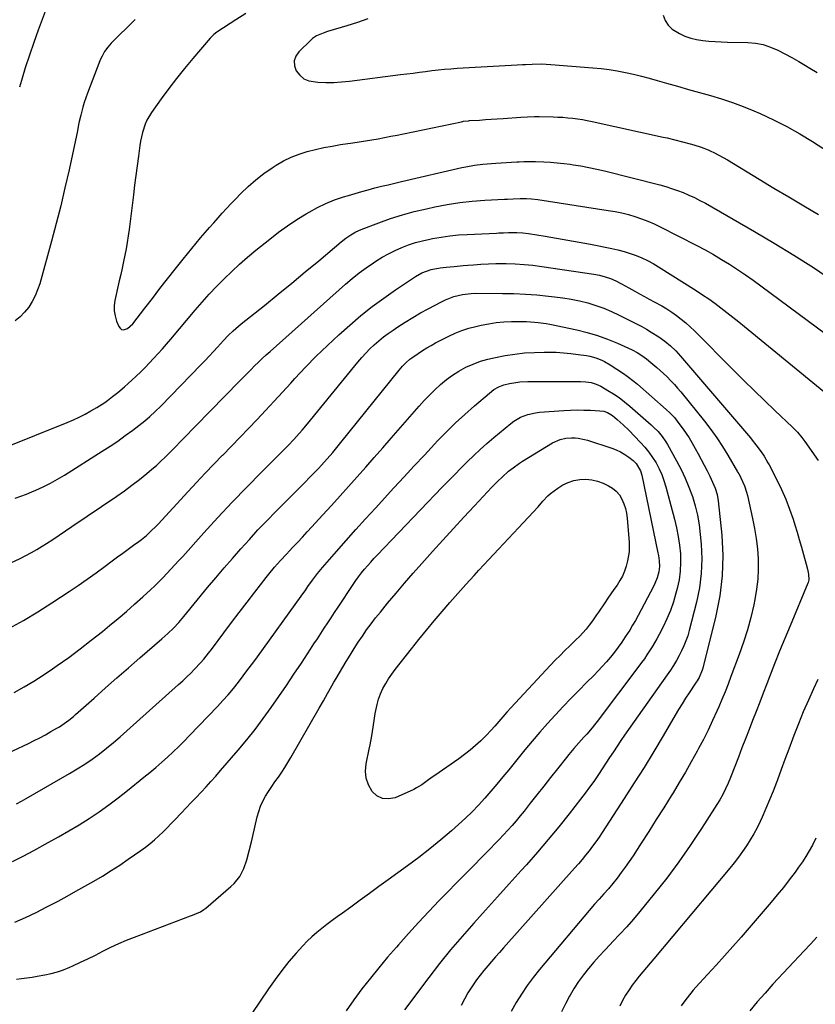
# Model space of a CAD drawing. Units: inches. Extents: x 1825431 to 1830819, y 442185 to 447517.
# Drawn here: x 1829775 to 1830200, y 445442 to 445968 of the extents above; entities that cross this region are included whole.
import ezdxf

# ---------------------------------------------------------------- set-up
doc = ezdxf.new("R2010")
doc.units = ezdxf.units.IN
doc.header["$MEASUREMENT"] = 0
doc.layers.add('7', color=7, linetype='Continuous')
doc.layers.add('8', color=7, linetype='Continuous')

msp = doc.modelspace()

# ---------------------------------------------------------------- linework, layer by layer
at = {"layer": '7', "color": 18}
for points in [[(1829789.33, 445973.59, 1986), (1829785.07, 445962.26, 1986), (1829782.65, 445955.58, 1986), (1829780.31, 445948.86, 1986), (1829778.12, 445942.1, 1986), (1829776.02, 445935.31, 1986), (1829774.98, 445931.8, 1986)], [(1829895.89, 445971.19, 1982), (1829890.53, 445967.73, 1982), (1829880.96, 445961.53, 1982), (1829880.4, 445961.15, 1982), (1829878.79, 445959.9, 1982), (1829877.79, 445958.97, 1982), (1829877.32, 445958.48, 1982), (1829876.87, 445957.97, 1982), (1829867.47, 445947.04, 1982), (1829863.09, 445941.79, 1982), (1829858.81, 445936.47, 1982), (1829854.68, 445931.03, 1982), (1829850.66, 445925.51, 1982), (1829845.5, 445918.22, 1982), (1829843.08, 445914.19, 1982), (1829842.13, 445912.04, 1982), (1829840.64, 445907.56, 1982), (1829839.6, 445902.96, 1982), (1829839.22, 445900.62, 1982), (1829838.47, 445895.03, 1982), (1829837.79, 445889.88, 1982), (1829837.12, 445884.73, 1982), (1829836.46, 445879.58, 1982), (1829835.82, 445874.42, 1982), (1829833.54, 445855.9, 1982), (1829833.07, 445852.44, 1982), (1829832.55, 445848.98, 1982), (1829831.93, 445845.54, 1982), (1829831.26, 445842.11, 1982), (1829830.54, 445838.69, 1982), (1829829.8, 445835.27, 1982), (1829829.05, 445831.86, 1982), (1829828.3, 445828.45, 1982), (1829825.96, 445818.03, 1982), (1829825.59, 445815.21, 1982), (1829825.57, 445812.42, 1982), (1829826.06, 445809.68, 1982), (1829826.89, 445806.97, 1982), (1829828.11, 445804, 1982), (1829828.75, 445803.13, 1982), (1829829.52, 445802.55, 1982), (1829830.48, 445802.38, 1982), (1829832.71, 445803.03, 1982), (1829835.58, 445805.46, 1982), (1829841.96, 445813.87, 1982), (1829845.95, 445819.1, 1982), (1829849.97, 445824.31, 1982), (1829854.02, 445829.5, 1982), (1829858.09, 445834.67, 1982), (1829862.35, 445840.05, 1982), (1829864.64, 445842.91, 1982), (1829866.95, 445845.75, 1982), (1829869.3, 445848.56, 1982), (1829871.67, 445851.35, 1982), (1829874.22, 445854.3, 1982), (1829876.46, 445856.89, 1982), (1829878.72, 445859.47, 1982), (1829880.99, 445862.05, 1982), (1829883.28, 445864.61, 1982), (1829885.59, 445867.14, 1982), (1829887.94, 445869.64, 1982), (1829890.32, 445872.12, 1982), (1829893.15, 445875.02, 1982), (1829897.07, 445878.78, 1982), (1829901.15, 445882.36, 1982), (1829905.47, 445885.65, 1982), (1829909.93, 445888.75, 1982), (1829912.09, 445890.14, 1982), (1829916.01, 445892.42, 1982), (1829920.04, 445894.44, 1982), (1829924.25, 445896.07, 1982), (1829928.57, 445897.45, 1982), (1829932.99, 445898.55, 1982), (1829937.43, 445899.55, 1982), (1829941.91, 445900.39, 1982), (1829946.41, 445901.14, 1982), (1829952.91, 445902.1, 1982), (1829956.31, 445902.61, 1982), (1829959.7, 445903.15, 1982), (1829963.09, 445903.73, 1982), (1829966.48, 445904.32, 1982), (1829969.86, 445904.94, 1982), (1829973.23, 445905.59, 1982), (1829976.61, 445906.25, 1982), (1829979.97, 445906.94, 1982), (1830010.96, 445913.39, 1982), (1830012.04, 445913.59, 1982), (1830014.76, 445913.92, 1982), (1830015.31, 445913.96, 1982), (1830020.54, 445914.28, 1982), (1830023.7, 445914.48, 1982), (1830026.86, 445914.69, 1982), (1830030.03, 445914.91, 1982), (1830033.19, 445915.14, 1982), (1830042.57, 445915.85, 1982), (1830046.28, 445916.07, 1982), (1830050, 445916.16, 1982), (1830051.24, 445916.16, 1982), (1830052.48, 445916.14, 1982), (1830059.81, 445915.97, 1982), (1830062.44, 445915.87, 1982), (1830065.07, 445915.73, 1982), (1830067.69, 445915.52, 1982), (1830070.31, 445915.27, 1982), (1830072.92, 445914.93, 1982), (1830075.52, 445914.55, 1982), (1830078.11, 445914.08, 1982), (1830080.68, 445913.55, 1982), (1830118.67, 445905.17, 1982), (1830120.73, 445904.71, 1982), (1830124.85, 445903.74, 1982), (1830129.01, 445902.7, 1982), (1830132.96, 445901.65, 1982), (1830134.93, 445901.11, 1982), (1830138.82, 445899.86, 1982), (1830142.6, 445898.33, 1982), (1830143.65, 445897.85, 1982), (1830146.02, 445896.74, 1982), (1830148.36, 445895.56, 1982), (1830150.66, 445894.3, 1982), (1830152.93, 445892.98, 1982), (1830169.83, 445882.73, 1982), (1830177.75, 445877.95, 1982), (1830185.67, 445873.2, 1982), (1830193.62, 445868.49, 1982), (1830201.59, 445863.8, 1982)], [(1830118.53, 445970.27, 1978), (1830119.74, 445967.42, 1978), (1830121.33, 445964.87, 1978), (1830123.49, 445962.79, 1978), (1830127.26, 445960.38, 1978), (1830130.25, 445959.04, 1978), (1830133.31, 445957.94, 1978), (1830136.48, 445957.2, 1978), (1830139.71, 445956.7, 1978), (1830143.01, 445956.42, 1978), (1830146.31, 445956.19, 1978), (1830149.61, 445956.03, 1978), (1830152.92, 445955.92, 1978), (1830163.76, 445955.65, 1978), (1830167.93, 445955.26, 1978), (1830172, 445954.52, 1978), (1830175.94, 445953.24, 1978), (1830179.8, 445951.6, 1978), (1830183.55, 445949.64, 1978), (1830187.27, 445947.62, 1978), (1830190.95, 445945.51, 1978), (1830194.59, 445943.34, 1978), (1830196.83, 445941.97, 1978), (1830200.76, 445939.6, 1978)], [(1829836.76, 445967.89, 1984), (1829824.01, 445955.33, 1984), (1829822.11, 445953.22, 1984), (1829820.47, 445950.91, 1984), (1829819.08, 445948.43, 1984), (1829818.48, 445947.14, 1984), (1829817.93, 445945.83, 1984), (1829811.35, 445928.63, 1984), (1829810.46, 445926.17, 1984), (1829809.62, 445923.69, 1984), (1829808.87, 445921.19, 1984), (1829807.71, 445916.9, 1984), (1829806.91, 445913.58, 1984), (1829806.56, 445911.9, 1984), (1829805.9, 445908.55, 1984), (1829805.22, 445905.19, 1984), (1829804.87, 445903.52, 1984), (1829801.46, 445887.67, 1984), (1829799.31, 445878.09, 1984), (1829797.04, 445868.54, 1984), (1829794.62, 445859.03, 1984), (1829792.08, 445849.55, 1984), (1829785.8, 445826.91, 1984), (1829784.7, 445823.61, 1984), (1829783.39, 445820.41, 1984), (1829781.77, 445817.36, 1984), (1829779.93, 445814.41, 1984), (1829777.78, 445811.71, 1984), (1829775.41, 445809.24, 1984), (1829772.74, 445807.1, 1984)], [(1829766.02, 445739.01, 1984), (1829800.55, 445752.89, 1984), (1829803.78, 445754.27, 1984), (1829806.96, 445755.73, 1984), (1829810.07, 445757.33, 1984), (1829813.15, 445759.02, 1984), (1829816.22, 445760.79, 1984), (1829817.71, 445761.68, 1984), (1829820.6, 445763.59, 1984), (1829822, 445764.61, 1984), (1829824.75, 445766.73, 1984), (1829827.44, 445768.93, 1984), (1829831.01, 445771.95, 1984), (1829833.06, 445773.73, 1984), (1829835.08, 445775.55, 1984), (1829837.08, 445777.38, 1984), (1829839.9, 445780.05, 1984), (1829842.12, 445782.22, 1984), (1829844.28, 445784.44, 1984), (1829846.79, 445787.12, 1984), (1829849.07, 445789.62, 1984), (1829851.33, 445792.15, 1984), (1829853.56, 445794.71, 1984), (1829855.76, 445797.28, 1984), (1829868.79, 445812.71, 1984), (1829872.52, 445817.02, 1984), (1829876.32, 445821.27, 1984), (1829880.23, 445825.42, 1984), (1829884.21, 445829.51, 1984), (1829888.3, 445833.47, 1984), (1829892.47, 445837.35, 1984), (1829896.77, 445841.09, 1984), (1829901.15, 445844.74, 1984), (1829908.58, 445850.73, 1984), (1829913.29, 445854.35, 1984), (1829918.09, 445857.84, 1984), (1829923.04, 445861.11, 1984), (1829928.09, 445864.24, 1984), (1829929.63, 445865.15, 1984), (1829934.05, 445867.56, 1984), (1829938.57, 445869.75, 1984), (1829943.24, 445871.61, 1984), (1829947.99, 445873.25, 1984), (1829950.67, 445874.07, 1984), (1829954.17, 445875.12, 1984), (1829957.68, 445876.13, 1984), (1829961.21, 445877.08, 1984), (1829964.74, 445878.01, 1984), (1829968.28, 445878.89, 1984), (1829971.83, 445879.76, 1984), (1829975.39, 445880.61, 1984), (1829978.94, 445881.44, 1984), (1830011.11, 445888.88, 1984), (1830013.35, 445889.36, 1984), (1830017.86, 445890.15, 1984), (1830022.4, 445890.71, 1984), (1830026.96, 445891.11, 1984), (1830029.25, 445891.26, 1984), (1830040.42, 445891.89, 1984), (1830041.67, 445891.95, 1984), (1830044.16, 445892.07, 1984), (1830047.91, 445892.15, 1984), (1830050.4, 445892.1, 1984), (1830054.96, 445891.93, 1984), (1830058.48, 445891.75, 1984), (1830062, 445891.48, 1984), (1830065.5, 445891.11, 1984), (1830069, 445890.66, 1984), (1830070.51, 445890.44, 1984), (1830074.75, 445889.77, 1984), (1830078.97, 445889, 1984), (1830083.16, 445888.1, 1984), (1830087.34, 445887.11, 1984), (1830116.83, 445879.63, 1984), (1830120, 445878.75, 1984), (1830123.14, 445877.8, 1984), (1830126.24, 445876.71, 1984), (1830129.31, 445875.55, 1984), (1830132.33, 445874.25, 1984), (1830135.31, 445872.88, 1984), (1830138.23, 445871.39, 1984), (1830141.12, 445869.82, 1984), (1830167.28, 445854.84, 1984), (1830177.91, 445848.58, 1984), (1830188.44, 445842.16, 1984), (1830198.81, 445835.48, 1984), (1830209.07, 445828.64, 1984)], [(1829772.78, 445712.52, 1986), (1829775.76, 445713.47, 1986), (1829778.69, 445714.56, 1986), (1829781.6, 445715.75, 1986), (1829783.75, 445716.69, 1986), (1829787.66, 445718.49, 1986), (1829791.51, 445720.42, 1986), (1829795.27, 445722.51, 1986), (1829798.97, 445724.72, 1986), (1829819.24, 445737.46, 1986), (1829823.4, 445740.15, 1986), (1829827.49, 445742.93, 1986), (1829831.51, 445745.83, 1986), (1829835.46, 445748.81, 1986), (1829841.86, 445753.78, 1986), (1829844.65, 445756.06, 1986), (1829847.53, 445758.65, 1986), (1829850.49, 445761.56, 1986), (1829871.82, 445783.55, 1986), (1829874.07, 445785.9, 1986), (1829876.31, 445788.27, 1986), (1829878.52, 445790.67, 1986), (1829880.71, 445793.08, 1986), (1829883.84, 445796.53, 1986), (1829886.42, 445799.22, 1986), (1829889.11, 445801.82, 1986), (1829891.91, 445804.28, 1986), (1829893.35, 445805.47, 1986), (1829905.75, 445815.37, 1986), (1829913.07, 445821.26, 1986), (1829920.35, 445827.19, 1986), (1829927.59, 445833.18, 1986), (1829934.79, 445839.21, 1986), (1829946.74, 445849.29, 1986), (1829949.21, 445851.24, 1986), (1829951.81, 445853.02, 1986), (1829954.53, 445854.56, 1986), (1829957.41, 445855.83, 1986), (1829966.85, 445859.43, 1986), (1829973.09, 445861.64, 1986), (1829979.39, 445863.66, 1986), (1829985.77, 445865.39, 1986), (1829992.21, 445866.91, 1986), (1829996.68, 445867.87, 1986), (1830003.33, 445869.12, 1986), (1830010, 445870.17, 1986), (1830016.72, 445870.91, 1986), (1830023.47, 445871.44, 1986), (1830033.93, 445872.02, 1986), (1830035.47, 445872.09, 1986), (1830038.54, 445872.22, 1986), (1830042.32, 445872.34, 1986), (1830043.97, 445872.39, 1986), (1830045.62, 445872.37, 1986), (1830048.24, 445872.19, 1986), (1830051.67, 445871.78, 1986), (1830089.3, 445866.06, 1986), (1830092.91, 445865.42, 1986), (1830096.49, 445864.68, 1986), (1830100.04, 445863.78, 1986), (1830103.56, 445862.76, 1986), (1830107.02, 445861.58, 1986), (1830110.44, 445860.28, 1986), (1830113.79, 445858.81, 1986), (1830117.09, 445857.23, 1986), (1830136.5, 445847.29, 1986), (1830140.98, 445844.92, 1986), (1830145.41, 445842.47, 1986), (1830149.78, 445839.91, 1986), (1830154.1, 445837.27, 1986), (1830158.36, 445834.52, 1986), (1830162.57, 445831.7, 1986), (1830166.72, 445828.79, 1986), (1830170.82, 445825.81, 1986), (1830220.9, 445788.51, 1986)], [(1829762.93, 445674.56, 1988), (1829775.3, 445680.31, 1988), (1829778.34, 445681.8, 1988), (1829781.35, 445683.36, 1988), (1829784.29, 445685.02, 1988), (1829787.19, 445686.76, 1988), (1829789.47, 445688.19, 1988), (1829792.9, 445690.4, 1988), (1829796.28, 445692.69, 1988), (1829799.63, 445695.02, 1988), (1829803, 445697.32, 1988), (1829826.91, 445713.5, 1988), (1829831.02, 445716.38, 1988), (1829835.07, 445719.33, 1988), (1829839.02, 445722.41, 1988), (1829842.92, 445725.57, 1988), (1829845.64, 445727.84, 1988), (1829848.09, 445729.96, 1988), (1829850.5, 445732.13, 1988), (1829852.84, 445734.36, 1988), (1829855.14, 445736.64, 1988), (1829858.12, 445739.69, 1988), (1829861.22, 445742.87, 1988), (1829864.32, 445746.05, 1988), (1829867.41, 445749.23, 1988), (1829868.96, 445750.82, 1988), (1829892.53, 445774.93, 1988), (1829894.52, 445776.96, 1988), (1829896.51, 445778.98, 1988), (1829898.52, 445781, 1988), (1829900.52, 445783, 1988), (1829902.55, 445784.99, 1988), (1829904.6, 445786.96, 1988), (1829906.68, 445788.88, 1988), (1829908.79, 445790.79, 1988), (1829949.11, 445826.69, 1988), (1829952.68, 445829.73, 1988), (1829956.33, 445832.67, 1988), (1829960.11, 445835.44, 1988), (1829963.96, 445838.11, 1988), (1829965.25, 445838.96, 1988), (1829968.58, 445841.02, 1988), (1829971.98, 445842.94, 1988), (1829975.49, 445844.66, 1988), (1829979.07, 445846.24, 1988), (1829982.74, 445847.61, 1988), (1829986.45, 445848.83, 1988), (1829990.22, 445849.84, 1988), (1829994.04, 445850.71, 1988), (1829995.52, 445851, 1988), (1830000.12, 445851.81, 1988), (1830004.73, 445852.47, 1988), (1830009.38, 445852.92, 1988), (1830014.04, 445853.23, 1988), (1830029.69, 445853.93, 1988), (1830030.95, 445853.98, 1988), (1830033.47, 445854.11, 1988), (1830035.99, 445854.22, 1988), (1830040.44, 445854.22, 1988), (1830043.63, 445854.03, 1988), (1830046.8, 445853.64, 1988), (1830055.7, 445852.23, 1988), (1830061.73, 445851.24, 1988), (1830067.74, 445850.21, 1988), (1830073.75, 445849.1, 1988), (1830079.74, 445847.95, 1988), (1830091.18, 445845.69, 1988), (1830094.48, 445844.95, 1988), (1830097.74, 445844.1, 1988), (1830100.96, 445843.08, 1988), (1830104.15, 445841.96, 1988), (1830107.26, 445840.67, 1988), (1830110.32, 445839.25, 1988), (1830113.29, 445837.66, 1988), (1830116.19, 445835.94, 1988), (1830136.3, 445823.25, 1988), (1830139.67, 445821.06, 1988), (1830143, 445818.8, 1988), (1830146.26, 445816.45, 1988), (1830149.47, 445814.03, 1988), (1830152.64, 445811.56, 1988), (1830155.8, 445809.07, 1988), (1830158.94, 445806.55, 1988), (1830162.06, 445804.02, 1988), (1830213.33, 445762.12, 1988)], [(1829772.25, 445608.79, 1992), (1829777.47, 445611.7, 1992), (1829782.6, 445614.74, 1992), (1829787.63, 445617.95, 1992), (1829792.59, 445621.28, 1992), (1829795.17, 445623.09, 1992), (1829801.31, 445627.48, 1992), (1829807.39, 445631.96, 1992), (1829813.35, 445636.58, 1992), (1829819.25, 445641.3, 1992), (1829823.11, 445644.46, 1992), (1829827.62, 445648.21, 1992), (1829832.08, 445652, 1992), (1829836.49, 445655.87, 1992), (1829840.85, 445659.78, 1992), (1829844.92, 445663.49, 1992), (1829847.19, 445665.61, 1992), (1829849.42, 445667.77, 1992), (1829851.6, 445669.98, 1992), (1829853.74, 445672.23, 1992), (1829855.85, 445674.51, 1992), (1829857.95, 445676.8, 1992), (1829860.05, 445679.1, 1992), (1829862.13, 445681.4, 1992), (1829873.37, 445693.87, 1992), (1829880.92, 445702.11, 1992), (1829888.55, 445710.28, 1992), (1829896.31, 445718.32, 1992), (1829904.15, 445726.28, 1992), (1829916.83, 445738.96, 1992), (1829918.39, 445740.54, 1992), (1829921.44, 445743.73, 1992), (1829922.95, 445745.36, 1992), (1829925.89, 445748.66, 1992), (1829928.73, 445752.05, 1992), (1829955.68, 445785.09, 1992), (1829957.75, 445787.52, 1992), (1829959.89, 445789.88, 1992), (1829962.12, 445792.15, 1992), (1829964.42, 445794.35, 1992), (1829966.82, 445796.45, 1992), (1829969.28, 445798.47, 1992), (1829971.83, 445800.38, 1992), (1829974.44, 445802.2, 1992), (1829977, 445803.89, 1992), (1829980.97, 445806.45, 1992), (1829984.99, 445808.92, 1992), (1829989.08, 445811.28, 1992), (1829993.21, 445813.55, 1992), (1830000.29, 445817.32, 1992), (1830002.43, 445818.35, 1992), (1830006.86, 445820.04, 1992), (1830011.49, 445821.18, 1992), (1830016.2, 445821.73, 1992), (1830018.58, 445821.81, 1992), (1830032.76, 445821.75, 1992), (1830038.92, 445821.63, 1992), (1830045.06, 445821.37, 1992), (1830051.2, 445820.93, 1992), (1830057.33, 445820.35, 1992), (1830060.58, 445819.99, 1992), (1830065.06, 445819.39, 1992), (1830069.51, 445818.66, 1992), (1830073.93, 445817.72, 1992), (1830078.31, 445816.65, 1992), (1830082.63, 445815.34, 1992), (1830086.89, 445813.86, 1992), (1830091.04, 445812.12, 1992), (1830095.13, 445810.21, 1992), (1830104.72, 445805.35, 1992), (1830107.27, 445804, 1992), (1830109.78, 445802.6, 1992), (1830112.26, 445801.12, 1992), (1830116.24, 445798.58, 1992), (1830119.44, 445796.31, 1992), (1830122.46, 445793.81, 1992), (1830125.3, 445791.11, 1992), (1830127.95, 445788.22, 1992), (1830165.2, 445744.63, 1992), (1830166.2, 445743.43, 1992), (1830168.15, 445740.97, 1992), (1830170.92, 445737.17, 1992), (1830172.45, 445734.89, 1992), (1830174.56, 445731.36, 1992), (1830175.21, 445730.15, 1992), (1830179.31, 445722.25, 1992), (1830181.8, 445717.13, 1992), (1830184.1, 445711.94, 1992), (1830186.11, 445706.62, 1992), (1830187.94, 445701.23, 1992), (1830188.89, 445698.18, 1992), (1830190.09, 445694.25, 1992), (1830191.27, 445690.32, 1992), (1830192.41, 445686.38, 1992), (1830193.54, 445682.44, 1992), (1830195.02, 445677.17, 1992), (1830195.67, 445674.52, 1992), (1830196.14, 445671.83, 1992), (1830196.41, 445668.77, 1992), (1830196.02, 445667.36, 1992), (1830195.89, 445667.02, 1992), (1830186.34, 445644.28, 1992), (1830183.54, 445637.53, 1992), (1830180.78, 445630.76, 1992), (1830178.09, 445623.97, 1992), (1830175.43, 445617.17, 1992), (1830173.94, 445613.3, 1992), (1830172.05, 445608.42, 1992), (1830170.16, 445603.54, 1992), (1830168.26, 445598.66, 1992), (1830166.36, 445593.79, 1992), (1830164.46, 445588.91, 1992), (1830162.55, 445584.03, 1992), (1830160.66, 445579.16, 1992), (1830158.76, 445574.28, 1992), (1830154.54, 445563.39, 1992), (1830153.3, 445560.33, 1992), (1830151.96, 445557.3, 1992), (1830150.47, 445554.35, 1992), (1830148.8, 445551.5, 1992), (1830139.03, 445536.1, 1992), (1830133.11, 445527.12, 1992), (1830126.97, 445518.29, 1992), (1830120.52, 445509.68, 1992), (1830113.87, 445501.23, 1992), (1830106.14, 445491.77, 1992), (1830102.69, 445487.66, 1992), (1830099.16, 445483.62, 1992), (1830095.53, 445479.66, 1992), (1830091.83, 445475.77, 1992), (1830090.39, 445474.3, 1992), (1830087.4, 445471.17, 1992), (1830084.45, 445467.98, 1992), (1830081.57, 445464.73, 1992), (1830078.75, 445461.44, 1992), (1830076.06, 445458.04, 1992), (1830073.5, 445454.55, 1992), (1830071.14, 445450.92, 1992), (1830068.92, 445447.21, 1992), (1830068.59, 445446.63, 1992), (1830066.4, 445442.51, 1992), (1830064.32, 445438.34, 1992)], [(1829762.92, 445573.6, 1994), (1829779.75, 445581.55, 1994), (1829782.8, 445583.04, 1994), (1829785.84, 445584.58, 1994), (1829788.84, 445586.18, 1994), (1829791.81, 445587.83, 1994), (1829795.02, 445589.67, 1994), (1829796.35, 445590.46, 1994), (1829798.94, 445592.17, 1994), (1829801.42, 445594.03, 1994), (1829803.81, 445596, 1994), (1829804.99, 445597.01, 1994), (1829814.84, 445605.75, 1994), (1829820.94, 445611.14, 1994), (1829827.06, 445616.52, 1994), (1829833.19, 445621.87, 1994), (1829839.33, 445627.21, 1994), (1829850.99, 445637.3, 1994), (1829854.13, 445640.13, 1994), (1829857.15, 445643.09, 1994), (1829860.04, 445646.17, 1994), (1829862.8, 445649.37, 1994), (1829875.44, 445664.75, 1994), (1829879.79, 445669.98, 1994), (1829884.19, 445675.18, 1994), (1829888.64, 445680.32, 1994), (1829893.14, 445685.43, 1994), (1829897.71, 445690.47, 1994), (1829902.33, 445695.47, 1994), (1829907.03, 445700.38, 1994), (1829911.79, 445705.25, 1994), (1829927.81, 445721.38, 1994), (1829929.49, 445723.07, 1994), (1829932.83, 445726.49, 1994), (1829934.64, 445728.37, 1994), (1829936.21, 445730.02, 1994), (1829939.27, 445733.39, 1994), (1829942.25, 445736.84, 1994), (1829945.16, 445740.34, 1994), (1829946.59, 445742.1, 1994), (1829977.71, 445780.81, 1994), (1829979.49, 445782.87, 1994), (1829981.4, 445784.8, 1994), (1829983.45, 445786.58, 1994), (1829984.52, 445787.41, 1994), (1829987.86, 445789.73, 1994), (1829990.13, 445791.22, 1994), (1829992.43, 445792.65, 1994), (1829994.78, 445794, 1994), (1829997.17, 445795.29, 1994), (1830004.17, 445798.91, 1994), (1830007.65, 445800.54, 1994), (1830011.19, 445801.98, 1994), (1830014.84, 445803.15, 1994), (1830018.55, 445804.13, 1994), (1830021.51, 445804.8, 1994), (1830025.5, 445805.56, 1994), (1830029.51, 445806.16, 1994), (1830033.55, 445806.51, 1994), (1830037.6, 445806.69, 1994), (1830041.58, 445806.75, 1994), (1830045.74, 445806.71, 1994), (1830049.9, 445806.47, 1994), (1830051.97, 445806.27, 1994), (1830056.09, 445805.67, 1994), (1830058.14, 445805.28, 1994), (1830072.47, 445802.27, 1994), (1830078.06, 445800.9, 1994), (1830083.58, 445799.29, 1994), (1830088.97, 445797.31, 1994), (1830094.29, 445795.1, 1994), (1830102.06, 445791.56, 1994), (1830104.74, 445790.19, 1994), (1830107.28, 445788.59, 1994), (1830109.72, 445786.81, 1994), (1830112.08, 445784.94, 1994), (1830115.29, 445782.22, 1994), (1830118.86, 445778.99, 1994), (1830120.6, 445777.32, 1994), (1830122.79, 445775.1, 1994), (1830124.6, 445773.18, 1994), (1830126.34, 445771.19, 1994), (1830128.03, 445769.16, 1994), (1830140.7, 445753.47, 1994), (1830144.06, 445749.1, 1994), (1830147.3, 445744.63, 1994), (1830150.32, 445740.03, 1994), (1830153.21, 445735.32, 1994), (1830158.32, 445726.58, 1994), (1830158.55, 445726.18, 1994), (1830159.01, 445725.37, 1994), (1830159.68, 445724.15, 1994), (1830160.08, 445723.31, 1994), (1830161.97, 445719.1, 1994), (1830163.15, 445715.62, 1994), (1830163.61, 445713.83, 1994), (1830166.37, 445701.58, 1994), (1830167.42, 445696.23, 1994), (1830168.29, 445690.86, 1994), (1830168.88, 445685.45, 1994), (1830169.28, 445680.02, 1994), (1830169.32, 445674.58, 1994), (1830169.09, 445669.17, 1994), (1830168.45, 445663.79, 1994), (1830167.53, 445658.43, 1994), (1830166.92, 445655.56, 1994), (1830165.34, 445648.82, 1994), (1830163.56, 445642.15, 1994), (1830161.49, 445635.55, 1994), (1830159.21, 445629.02, 1994), (1830154.81, 445617.22, 1994), (1830153.25, 445613.14, 1994), (1830151.65, 445609.08, 1994), (1830149.99, 445605.05, 1994), (1830148.28, 445601.03, 1994), (1830147.32, 445598.81, 1994), (1830145.03, 445593.73, 1994), (1830142.65, 445588.69, 1994), (1830140.14, 445583.72, 1994), (1830137.53, 445578.8, 1994), (1830136.74, 445577.35, 1994), (1830133.63, 445571.76, 1994), (1830130.46, 445566.2, 1994), (1830127.2, 445560.7, 1994), (1830123.88, 445555.23, 1994), (1830122.8, 445553.48, 1994), (1830118.88, 445547.18, 1994), (1830114.93, 445540.89, 1994), (1830110.95, 445534.62, 1994), (1830106.93, 445528.38, 1994), (1830102.51, 445521.54, 1994), (1830100.48, 445518.5, 1994), (1830098.39, 445515.5, 1994), (1830096.22, 445512.56, 1994), (1830093.99, 445509.66, 1994), (1830091.73, 445506.83, 1994), (1830089.38, 445503.98, 1994), (1830086.93, 445501.21, 1994), (1830084.46, 445498.47, 1994), (1830082.04, 445495.67, 1994), (1830052.66, 445460.85, 1994), (1830049.26, 445456.62, 1994), (1830046.01, 445452.29, 1994), (1830042.98, 445447.79, 1994), (1830040.1, 445443.2, 1994), (1830037.46, 445438.46, 1994)], [(1829773.49, 445549.37, 1996), (1829776.07, 445550.76, 1996), (1829778.63, 445552.2, 1996), (1829801.75, 445565.48, 1996), (1829805.85, 445567.94, 1996), (1829809.88, 445570.5, 1996), (1829813.81, 445573.21, 1996), (1829817.67, 445576.02, 1996), (1829821.45, 445578.95, 1996), (1829825.17, 445581.95, 1996), (1829828.81, 445585.04, 1996), (1829832.4, 445588.2, 1996), (1829859.98, 445613.03, 1996), (1829862.15, 445615.03, 1996), (1829864.3, 445617.06, 1996), (1829866.4, 445619.12, 1996), (1829868.48, 445621.22, 1996), (1829871.66, 445624.52, 1996), (1829873.4, 445626.51, 1996), (1829875.85, 445629.63, 1996), (1829877.45, 445631.74, 1996), (1829884.05, 445640.59, 1996), (1829888.16, 445646.05, 1996), (1829892.3, 445651.5, 1996), (1829896.48, 445656.92, 1996), (1829900.68, 445662.32, 1996), (1829906.73, 445670.06, 1996), (1829908.2, 445671.91, 1996), (1829911.22, 445675.54, 1996), (1829914.34, 445679.09, 1996), (1829917.53, 445682.58, 1996), (1829919.14, 445684.31, 1996), (1829921, 445686.28, 1996), (1829923.54, 445688.99, 1996), (1829926.08, 445691.71, 1996), (1829928.61, 445694.44, 1996), (1829931.13, 445697.17, 1996), (1829936.85, 445703.42, 1996), (1829941.49, 445708.51, 1996), (1829946.12, 445713.61, 1996), (1829950.72, 445718.74, 1996), (1829955.3, 445723.88, 1996), (1829959.86, 445729.04, 1996), (1829964.42, 445734.21, 1996), (1829968.96, 445739.38, 1996), (1829973.5, 445744.56, 1996), (1829988.32, 445761.53, 1996), (1829991.05, 445764.55, 1996), (1829993.86, 445767.5, 1996), (1829996.77, 445770.34, 1996), (1829999.75, 445773.12, 1996), (1830002.88, 445775.71, 1996), (1830006.13, 445778.11, 1996), (1830009.56, 445780.25, 1996), (1830013.34, 445782.32, 1996), (1830017.16, 445784.02, 1996), (1830021.05, 445785.51, 1996), (1830025.05, 445786.66, 1996), (1830029.13, 445787.58, 1996), (1830034.35, 445788.54, 1996), (1830039.5, 445789.34, 1996), (1830044.66, 445789.95, 1996), (1830049.85, 445790.27, 1996), (1830055.05, 445790.4, 1996), (1830057.6, 445790.39, 1996), (1830061.54, 445790.29, 1996), (1830065.47, 445790.08, 1996), (1830069.38, 445789.69, 1996), (1830073.28, 445789.19, 1996), (1830077.71, 445788.52, 1996), (1830079.38, 445788.21, 1996), (1830082.65, 445787.33, 1996), (1830085.8, 445786.1, 1996), (1830087.33, 445785.37, 1996), (1830090.25, 445783.65, 1996), (1830097.44, 445778.92, 1996), (1830099.37, 445777.59, 1996), (1830103.09, 445774.77, 1996), (1830104.88, 445773.27, 1996), (1830120.28, 445759.85, 1996), (1830122.21, 445758.06, 1996), (1830124.58, 445755.48, 1996), (1830127.56, 445751.64, 1996), (1830129.26, 445749.33, 1996), (1830130.9, 445746.98, 1996), (1830132.43, 445744.57, 1996), (1830133.91, 445742.11, 1996), (1830135.7, 445738.99, 1996), (1830137.35, 445736.05, 1996), (1830138.96, 445733.1, 1996), (1830140.53, 445730.12, 1996), (1830142.07, 445727.12, 1996), (1830143.51, 445724.25, 1996), (1830145.01, 445721.06, 1996), (1830146.35, 445717.81, 1996), (1830147.39, 445714.47, 1996), (1830147.97, 445711.02, 1996), (1830149.84, 445692.73, 1996), (1830150.38, 445681.88, 1996), (1830150.17, 445671.08, 1996), (1830148.83, 445660.36, 1996), (1830146.75, 445649.69, 1996), (1830139.75, 445621.67, 1996), (1830139.48, 445620.73, 1996), (1830137.75, 445616.71, 1996), (1830136.71, 445615, 1996), (1830136.16, 445614.15, 1996), (1830135.89, 445613.73, 1996), (1830132.52, 445608.63, 1996), (1830130.59, 445605.64, 1996), (1830128.68, 445602.64, 1996), (1830126.82, 445599.6, 1996), (1830125, 445596.55, 1996), (1830118.61, 445585.67, 1996), (1830113.55, 445577.2, 1996), (1830108.41, 445568.78, 1996), (1830103.16, 445560.43, 1996), (1830097.83, 445552.13, 1996), (1830086.04, 445534.06, 1996), (1830084.37, 445531.56, 1996), (1830082.66, 445529.09, 1996), (1830080.88, 445526.67, 1996), (1830079.06, 445524.28, 1996), (1830077.19, 445521.92, 1996), (1830075.29, 445519.59, 1996), (1830073.34, 445517.3, 1996), (1830071.36, 445515.04, 1996), (1830033.43, 445472.38, 1996), (1830031.31, 445469.99, 1996), (1830029.18, 445467.59, 1996), (1830027.06, 445465.19, 1996), (1830024.93, 445462.8, 1996), (1830022.86, 445460.36, 1996), (1830020.86, 445457.87, 1996), (1830018.96, 445455.29, 1996), (1830016.44, 445451.62, 1996), (1830014.41, 445448.38, 1996), (1830012.52, 445445.07, 1996), (1830010.83, 445441.65, 1996)], [(1829771.23, 445518.53, 1998), (1829776.95, 445521.43, 1998), (1829782.63, 445524.42, 1998), (1829790.33, 445528.58, 1998), (1829795.88, 445531.66, 1998), (1829801.39, 445534.84, 1998), (1829806.82, 445538.14, 1998), (1829812.19, 445541.53, 1998), (1829817.47, 445545.07, 1998), (1829822.67, 445548.71, 1998), (1829827.76, 445552.52, 1998), (1829832.76, 445556.44, 1998), (1829841.46, 445563.46, 1998), (1829844.65, 445566.09, 1998), (1829847.81, 445568.75, 1998), (1829850.92, 445571.47, 1998), (1829854, 445574.23, 1998), (1829857.02, 445577.05, 1998), (1829860.01, 445579.9, 1998), (1829862.94, 445582.81, 1998), (1829865.83, 445585.76, 1998), (1829880.76, 445601.28, 1998), (1829883.65, 445604.39, 1998), (1829886.48, 445607.56, 1998), (1829889.19, 445610.82, 1998), (1829891.84, 445614.15, 1998), (1829894.42, 445617.53, 1998), (1829896.98, 445620.93, 1998), (1829899.5, 445624.35, 1998), (1829902.01, 445627.78, 1998), (1829925.41, 445660.1, 1998), (1829927.81, 445663.53, 1998), (1829928.99, 445665.25, 1998), (1829931.46, 445668.73, 1998), (1829934.01, 445672.15, 1998), (1829936.74, 445675.43, 1998), (1829944.18, 445683.96, 1998), (1829949.32, 445689.81, 1998), (1829954.5, 445695.64, 1998), (1829959.72, 445701.43, 1998), (1829964.97, 445707.19, 1998), (1829974.88, 445717.98, 1998), (1829980.28, 445723.84, 1998), (1829985.69, 445729.67, 1998), (1829991.14, 445735.48, 1998), (1829996.6, 445741.28, 1998), (1829998.21, 445742.99, 1998), (1830002.95, 445747.84, 1998), (1830007.79, 445752.59, 1998), (1830012.76, 445757.19, 1998), (1830017.84, 445761.68, 1998), (1830025.84, 445768.55, 1998), (1830028.24, 445770.36, 1998), (1830030.84, 445771.87, 1998), (1830033.61, 445773.01, 1998), (1830036.53, 445773.72, 1998), (1830039.96, 445774.23, 1998), (1830042.11, 445774.46, 1998), (1830046.43, 445774.65, 1998), (1830051.76, 445774.67, 1998), (1830056.02, 445774.68, 1998), (1830060.28, 445774.68, 1998), (1830064.55, 445774.68, 1998), (1830068.81, 445774.67, 1998), (1830074.52, 445774.65, 1998), (1830077.32, 445774.51, 1998), (1830080.09, 445774.11, 1998), (1830082.77, 445773.36, 1998), (1830085.29, 445772.18, 1998), (1830089.09, 445769.99, 1998), (1830092.15, 445768.1, 1998), (1830095.13, 445766.1, 1998), (1830097.98, 445763.93, 1998), (1830100.75, 445761.64, 1998), (1830112.2, 445751.56, 1998), (1830113.46, 445750.41, 1998), (1830115.86, 445747.97, 1998), (1830118.07, 445745.36, 1998), (1830120.02, 445742.57, 1998), (1830120.9, 445741.1, 1998), (1830125.75, 445732.43, 1998), (1830128.17, 445727.8, 1998), (1830130.41, 445723.1, 1998), (1830132.38, 445718.28, 1998), (1830134.18, 445713.38, 1998), (1830135.66, 445708.38, 1998), (1830136.9, 445703.33, 1998), (1830137.79, 445698.21, 1998), (1830138.43, 445693.04, 1998), (1830138.9, 445687.81, 1998), (1830139.2, 445680.01, 1998), (1830138.97, 445672.26, 1998), (1830137.95, 445664.58, 1998), (1830136.4, 445656.93, 1998), (1830132.54, 445641.8, 1998), (1830131.72, 445639.01, 1998), (1830130.79, 445636.25, 1998), (1830129.68, 445633.56, 1998), (1830128.46, 445630.92, 1998), (1830127.18, 445628.39, 1998), (1830125.75, 445625.74, 1998), (1830124.18, 445623.17, 1998), (1830122.5, 445620.66, 1998), (1830120.78, 445618.18, 1998), (1830100.09, 445588.98, 1998), (1830098.03, 445586.03, 1998), (1830095.99, 445583.07, 1998), (1830093.99, 445580.08, 1998), (1830092.02, 445577.07, 1998), (1830090.05, 445574.05, 1998), (1830088.08, 445571.04, 1998), (1830086.09, 445568.04, 1998), (1830084.1, 445565.04, 1998), (1830081.54, 445561.3, 1998), (1830079.28, 445558.11, 1998), (1830076.95, 445554.97, 1998), (1830074.57, 445551.86, 1998), (1830068.44, 445544.04, 1998), (1830062.89, 445537.1, 1998), (1830057.25, 445530.23, 1998), (1830051.49, 445523.48, 1998), (1830045.63, 445516.8, 1998), (1830042.79, 445513.63, 1998), (1830036.49, 445506.6, 1998), (1830030.17, 445499.58, 1998), (1830023.83, 445492.59, 1998), (1830017.48, 445485.6, 1998), (1830011.23, 445478.54, 1998), (1830005.12, 445471.36, 1998), (1829999.22, 445464, 1998), (1829993.47, 445456.52, 1998), (1829980.59, 445439.26, 1998)], [(1829773.4, 445455.67, 2002), (1829776.18, 445456.03, 2002), (1829778.96, 445456.39, 2002), (1829781.74, 445456.78, 2002), (1829784.51, 445457.23, 2002), (1829788.61, 445457.96, 2002), (1829792, 445458.72, 2002), (1829795.34, 445459.63, 2002), (1829798.6, 445460.78, 2002), (1829801.82, 445462.09, 2002), (1829803.55, 445462.86, 2002), (1829807.57, 445464.71, 2002), (1829811.58, 445466.6, 2002), (1829815.55, 445468.57, 2002), (1829819.49, 445470.58, 2002), (1829823.85, 445472.77, 2002), (1829827.99, 445474.71, 2002), (1829832.2, 445476.5, 2002), (1829836.45, 445478.19, 2002), (1829866.39, 445489.48, 2002), (1829867.46, 445489.89, 2002), (1829871.61, 445491.74, 2002), (1829873.51, 445492.95, 2002), (1829874.41, 445493.65, 2002), (1829887.88, 445505.15, 2002), (1829889.61, 445506.81, 2002), (1829892.55, 445510.55, 2002), (1829894.78, 445514.81, 2002), (1829896.43, 445519.33, 2002), (1829897.65, 445524.17, 2002), (1829898.78, 445528.99, 2002), (1829899.35, 445531.4, 2002), (1829901.89, 445542.29, 2002), (1829902.72, 445545.19, 2002), (1829903.72, 445548.02, 2002), (1829904.98, 445550.74, 2002), (1829906.42, 445553.4, 2002), (1829908.02, 445555.97, 2002), (1829909.66, 445558.52, 2002), (1829911.37, 445561.03, 2002), (1829913.2, 445563.62, 2002), (1829914.98, 445566.16, 2002), (1829916.7, 445568.74, 2002), (1829918.34, 445571.37, 2002), (1829919.92, 445574.04, 2002), (1829934.97, 445600.36, 2002), (1829937.22, 445604.31, 2002), (1829939.47, 445608.26, 2002), (1829941.74, 445612.2, 2002), (1829942.89, 445614.16, 2002), (1829944.04, 445616.12, 2002), (1829949.48, 445625.3, 2002), (1829951.55, 445628.73, 2002), (1829953.66, 445632.13, 2002), (1829955.84, 445635.5, 2002), (1829958.05, 445638.84, 2002), (1829960.34, 445642.13, 2002), (1829962.69, 445645.37, 2002), (1829965.14, 445648.54, 2002), (1829967.65, 445651.67, 2002), (1829971.49, 445656.32, 2002), (1829976, 445661.71, 2002), (1829980.55, 445667.06, 2002), (1829985.16, 445672.36, 2002), (1829989.81, 445677.63, 2002), (1829995.46, 445683.94, 2002), (1830001.03, 445690.11, 2002), (1830006.62, 445696.25, 2002), (1830012.26, 445702.35, 2002), (1830017.93, 445708.41, 2002), (1830027.21, 445718.25, 2002), (1830028.27, 445719.37, 2002), (1830030.43, 445721.58, 2002), (1830032.63, 445723.74, 2002), (1830036.1, 445726.8, 2002), (1830038.5, 445728.7, 2002), (1830041.84, 445731.07, 2002), (1830043.56, 445732.17, 2002), (1830059.54, 445741.92, 2002), (1830063.7, 445743.78, 2002), (1830066.68, 445744.43, 2002), (1830069.73, 445744.65, 2002), (1830071.58, 445744.6, 2002), (1830073.26, 445744.42, 2002), (1830076.58, 445743.79, 2002), (1830078.21, 445743.34, 2002), (1830091.12, 445739.21, 2002), (1830093.57, 445738.28, 2002), (1830095.92, 445737.19, 2002), (1830098.14, 445735.84, 2002), (1830100.27, 445734.33, 2002), (1830102.59, 445732.49, 2002), (1830104.23, 445730.91, 2002)], [(1830104.23, 445730.91, 2002), (1830106.5, 445726.98, 2002), (1830107.14, 445724.78, 2002), (1830115.81, 445683.22, 2002), (1830116.07, 445681.79, 2002), (1830116.46, 445678.93, 2002), (1830116.6, 445676.04, 2002), (1830116.31, 445673.19, 2002), (1830115.41, 445669.86, 2002), (1830114.2, 445666.83, 2002), (1830113.48, 445665.36, 2002), (1830105.23, 445649.87, 2002), (1830103.79, 445647.24, 2002), (1830102.3, 445644.64, 2002), (1830100.73, 445642.07, 2002), (1830098.36, 445638.35, 2002), (1830096.5, 445635.6, 2002), (1830094.57, 445632.89, 2002), (1830092.56, 445630.25, 2002), (1830090.48, 445627.66, 2002), (1830088.32, 445625.13, 2002), (1830086.12, 445622.65, 2002), (1830083.84, 445620.23, 2002), (1830081.52, 445617.85, 2002), (1830077.76, 445614.1, 2002), (1830073.55, 445609.85, 2002), (1830069.37, 445605.57, 2002), (1830065.25, 445601.25, 2002), (1830061.15, 445596.89, 2002), (1830060.93, 445596.65, 2002), (1830056.79, 445592.1, 2002), (1830052.72, 445587.51, 2002), (1830048.74, 445582.83, 2002), (1830044.82, 445578.09, 2002), (1830036.23, 445567.5, 2002), (1830033.08, 445563.66, 2002), (1830029.89, 445559.84, 2002), (1830026.66, 445556.07, 2002), (1830023.4, 445552.32, 2002), (1830020.05, 445548.65, 2002), (1830016.62, 445545.08, 2002), (1830013.04, 445541.64, 2002), (1830009.39, 445538.28, 2002), (1830005.57, 445534.92, 2002), (1829999.87, 445530.03, 2002), (1829994.08, 445525.26, 2002), (1829988.15, 445520.65, 2002), (1829982.13, 445516.16, 2002), (1829971.88, 445508.73, 2002), (1829966.87, 445505.1, 2002), (1829961.86, 445501.47, 2002), (1829956.85, 445497.85, 2002), (1829951.84, 445494.22, 2002), (1829947.38, 445491, 2002), (1829944.6, 445488.98, 2002), (1829941.84, 445486.94, 2002), (1829939.08, 445484.87, 2002), (1829936.34, 445482.8, 2002), (1829933.67, 445480.64, 2002), (1829931.09, 445478.39, 2002), (1829928.64, 445476, 2002), (1829926.27, 445473.51, 2002), (1829922.79, 445469.64, 2002), (1829918.86, 445465.06, 2002), (1829915.05, 445460.39, 2002), (1829911.43, 445455.56, 2002), (1829907.95, 445450.63, 2002), (1829898.99, 445437.37, 2002)], [(1830057.03, 445713.72, 2004), (1830058.5, 445715, 2004), (1830062.3, 445717.83, 2004), (1830065.05, 445719.51, 2004), (1830067.91, 445720.89, 2004), (1830070.96, 445721.81, 2004), (1830074.12, 445722.43, 2004), (1830077.33, 445722.53, 2004), (1830080.48, 445722.29, 2004), (1830083.55, 445721.52, 2004), (1830086.56, 445720.41, 2004), (1830089.38, 445719.09, 2004), (1830091.62, 445717.74, 2004), (1830093.61, 445716.15, 2004), (1830095.22, 445714.18, 2004), (1830096.59, 445711.96, 2004), (1830097.61, 445709.49, 2004), (1830098.45, 445706.98, 2004), (1830099.01, 445704.39, 2004), (1830099.38, 445701.74, 2004), (1830100.48, 445688.76, 2004), (1830100.47, 445683.86, 2004), (1830099.6, 445679.03, 2004), (1830098.83, 445676.19, 2004), (1830097.94, 445673.5, 2004), (1830096.87, 445670.89, 2004), (1830095.53, 445668.42, 2004), (1830094, 445666.02, 2004), (1830092.34, 445663.69, 2004), (1830090.7, 445661.35, 2004), (1830089.08, 445659, 2004), (1830087.46, 445656.64, 2004), (1830084.11, 445651.67, 2004), (1830083.05, 445650.12, 2004), (1830080.9, 445647.03, 2004), (1830079.17, 445644.6, 2004), (1830077.55, 445642.5, 2004), (1830075.79, 445640.52, 2004), (1830073.93, 445638.62, 2004), (1830072.04, 445636.77, 2004), (1830068.72, 445633.59, 2004), (1830066.13, 445631.07, 2004), (1830063.56, 445628.52, 2004), (1830061.04, 445625.92, 2004), (1830058.54, 445623.3, 2004), (1830039.63, 445603.11, 2004), (1830037.4, 445600.69, 2004), (1830035.2, 445598.25, 2004), (1830033.03, 445595.78, 2004), (1830030.89, 445593.29, 2004), (1830028.74, 445590.81, 2004), (1830026.54, 445588.37, 2004), (1830024.27, 445585.99, 2004), (1830021.97, 445583.65, 2004), (1830021.25, 445582.94, 2004), (1830018.48, 445580.35, 2004), (1830015.63, 445577.87, 2004), (1830012.65, 445575.55, 2004), (1830009.58, 445573.33, 2004), (1829996.65, 445564.51, 2004), (1829995.26, 445563.54, 2004), (1829992.55, 445561.54, 2004), (1829989.87, 445559.5, 2004), (1829987.01, 445557.76, 2004), (1829985.5, 445557.02, 2004), (1829975.49, 445552.59, 2004), (1829972, 445551.9, 2004), (1829968.74, 445552.08, 2004), (1829965.85, 445553.57, 2004), (1829963.19, 445555.94, 2004), (1829961.33, 445559.39, 2004), (1829960.09, 445562.97, 2004), (1829959.78, 445566.75, 2004), (1829960.09, 445570.65, 2004), (1829961.73, 445578.39, 2004), (1829962.2, 445580.76, 2004), (1829963.06, 445585.51, 2004), (1829963.79, 445590.28, 2004), (1829964.54, 445595.05, 2004), (1829964.93, 445597.43, 2004), (1829965.89, 445602.3, 2004), (1829966.7, 445605.21, 2004), (1829967.78, 445608.03, 2004), (1829969.03, 445610.79, 2004), (1829970.5, 445613.46, 2004), (1829972.06, 445616.06, 2004), (1829973.77, 445618.57, 2004), (1829975.58, 445621.02, 2004), (1829984.24, 445632.05, 2004), (1829988.24, 445637.08, 2004), (1829992.29, 445642.08, 2004), (1829996.4, 445647.02, 2004), (1830000.56, 445651.93, 2004), (1830004.77, 445656.79, 2004), (1830009.02, 445661.61, 2004), (1830013.32, 445666.39, 2004), (1830017.66, 445671.13, 2004), (1830020.28, 445673.97, 2004), (1830025.53, 445679.63, 2004), (1830030.78, 445685.29, 2004), (1830036.04, 445690.94, 2004), (1830041.31, 445696.58, 2004), (1830049.17, 445704.98, 2004), (1830051.81, 445707.89, 2004), (1830054.35, 445710.88, 2004), (1830057.03, 445713.72, 2004)], [(1830200.18, 445530.9, 1988), (1830198.27, 445527.23, 1988), (1830196.59, 445524.18, 1988), (1830194.82, 445521.19, 1988), (1830192.91, 445518.28, 1988), (1830190.92, 445515.43, 1988), (1830188.99, 445512.8, 1988), (1830185.91, 445508.71, 1988), (1830182.77, 445504.67, 1988), (1830179.53, 445500.71, 1988), (1830176.23, 445496.8, 1988), (1830160.17, 445478.19, 1988), (1830155.76, 445473.13, 1988), (1830151.32, 445468.1, 1988), (1830146.83, 445463.11, 1988), (1830142.31, 445458.14, 1988), (1830136.08, 445451.36, 1988), (1830134.68, 445449.79, 1988), (1830133.3, 445448.2, 1988), (1830130.65, 445444.92, 1988), (1830128.17, 445441.51, 1988)], [(1830200.67, 445478.11, 1986), (1830197.31, 445474.43, 1986), (1830193.91, 445470.78, 1986), (1830177.18, 445452.96, 1986), (1830172.98, 445448.32, 1986), (1830168.87, 445443.6, 1986), (1830164.93, 445438.74, 1986)]]:
    msp.add_polyline3d(points, dxfattribs=at)
at = {"layer": '8', "color": 18}
for points in [[(1829960.89, 445968.29, 1980), (1829955.38, 445966.36, 1980), (1829949.82, 445964.58, 1980), (1829939.49, 445961.48, 1980), (1829937.07, 445960.68, 1980), (1829933.56, 445959.2, 1980), (1829931.48, 445957.81, 1980), (1829930.52, 445956.98, 1980), (1829924.13, 445950.71, 1980), (1829922.56, 445948.34, 1980), (1829921.68, 445945.87, 1980), (1829921.84, 445943.25, 1980), (1829922.7, 445940.54, 1980), (1829924.58, 445938.18, 1980), (1829926.77, 445936.31, 1980), (1829929.42, 445935.18, 1980), (1829934.32, 445934.44, 1980), (1829938.53, 445934.32, 1980), (1829942.73, 445934.35, 1980), (1829946.92, 445934.62, 1980), (1829951.11, 445935.03, 1980), (1829978.46, 445938.52, 1980), (1829981.8, 445938.94, 1980), (1829985.14, 445939.37, 1980), (1829988.48, 445939.8, 1980), (1829991.82, 445940.24, 1980), (1829995.14, 445940.67, 1980), (1829996.82, 445940.88, 1980), (1829998.5, 445941.07, 1980), (1830001.87, 445941.41, 1980), (1830005.24, 445941.68, 1980), (1830006.93, 445941.79, 1980), (1830008.62, 445941.89, 1980), (1830040.6, 445943.66, 1980), (1830043.58, 445943.83, 1980), (1830045.07, 445943.93, 1980), (1830048.72, 445944.18, 1980), (1830053.65, 445944.22, 1980), (1830058.62, 445943.95, 1980), (1830081.11, 445942.2, 1980), (1830085.48, 445941.77, 1980), (1830089.82, 445941.23, 1980), (1830094.14, 445940.51, 1980), (1830098.44, 445939.67, 1980), (1830102.72, 445938.71, 1980), (1830106.98, 445937.68, 1980), (1830111.22, 445936.58, 1980), (1830115.45, 445935.41, 1980), (1830120.31, 445934.02, 1980), (1830126.21, 445932.33, 1980), (1830132.1, 445930.66, 1980), (1830138, 445928.99, 1980), (1830143.9, 445927.34, 1980), (1830149.76, 445925.57, 1980), (1830155.57, 445923.64, 1980), (1830161.29, 445921.48, 1980), (1830166.96, 445919.17, 1980), (1830170.35, 445917.7, 1980), (1830177.58, 445914.37, 1980), (1830184.69, 445910.8, 1980), (1830191.61, 445906.88, 1980), (1830198.41, 445902.74, 1980), (1830206.9, 445897.27, 1980)], [(1829769.3, 445642.88, 1990), (1829777.13, 445647.2, 1990), (1829784.79, 445651.8, 1990), (1829792.35, 445656.59, 1990), (1829801.52, 445662.64, 1990), (1829806.39, 445665.92, 1990), (1829811.22, 445669.25, 1990), (1829816, 445672.67, 1990), (1829820.73, 445676.15, 1990), (1829824.52, 445678.99, 1990), (1829827.33, 445681.08, 1990), (1829830.15, 445683.17, 1990), (1829832.98, 445685.24, 1990), (1829835.82, 445687.3, 1990), (1829838.69, 445689.38, 1990), (1829840.08, 445690.42, 1990), (1829842.78, 445692.6, 1990), (1829845.37, 445694.93, 1990), (1829847.84, 445697.37, 1990), (1829849.03, 445698.63, 1990), (1829865.02, 445715.97, 1990), (1829869.57, 445720.87, 1990), (1829874.16, 445725.73, 1990), (1829878.78, 445730.55, 1990), (1829883.44, 445735.34, 1990), (1829883.55, 445735.45, 1990), (1829888.16, 445740.18, 1990), (1829892.76, 445744.92, 1990), (1829897.32, 445749.7, 1990), (1829901.87, 445754.49, 1990), (1829906.39, 445759.31, 1990), (1829910.89, 445764.14, 1990), (1829915.36, 445769, 1990), (1829919.82, 445773.88, 1990), (1829922.05, 445776.34, 1990), (1829927.7, 445782.37, 1990), (1829933.47, 445788.28, 1990), (1829939.42, 445794, 1990), (1829945.49, 445799.61, 1990), (1829951.36, 445804.86, 1990), (1829957.22, 445809.88, 1990), (1829963.21, 445814.71, 1990), (1829969.42, 445819.28, 1990), (1829975.76, 445823.67, 1990), (1829986.49, 445830.75, 1990), (1829989.87, 445832.66, 1990), (1829992.25, 445833.68, 1990), (1829994.72, 445834.44, 1990), (1829999.61, 445835.36, 1990), (1830002.72, 445835.72, 1990), (1830006.98, 445836.11, 1990), (1830011.9, 445836.56, 1990), (1830014.36, 445836.79, 1990), (1830017.39, 445837.07, 1990), (1830021.37, 445837.37, 1990), (1830025.35, 445837.6, 1990), (1830029.33, 445837.69, 1990), (1830033.32, 445837.7, 1990), (1830034.86, 445837.68, 1990), (1830039.61, 445837.51, 1990), (1830044.35, 445837.22, 1990), (1830049.08, 445836.74, 1990), (1830053.79, 445836.13, 1990), (1830081.6, 445831.95, 1990), (1830084.63, 445831.39, 1990), (1830087.61, 445830.64, 1990), (1830090.53, 445829.66, 1990), (1830093.33, 445828.41, 1990), (1830096.44, 445826.83, 1990), (1830100.3, 445824.75, 1990), (1830103.48, 445822.92, 1990), (1830106.02, 445821.47, 1990), (1830108.58, 445820.05, 1990), (1830111.15, 445818.65, 1990), (1830113.74, 445817.28, 1990), (1830117.84, 445815.07, 1990), (1830120.56, 445813.46, 1990), (1830123.2, 445811.73, 1990), (1830125.79, 445809.92, 1990), (1830128.29, 445807.99, 1990), (1830130.73, 445805.99, 1990), (1830133.07, 445803.87, 1990), (1830135.35, 445801.68, 1990), (1830156.2, 445780.69, 1990), (1830161.65, 445775.26, 1990), (1830167.14, 445769.87, 1990), (1830172.68, 445764.53, 1990), (1830178.25, 445759.23, 1990), (1830187.62, 445750.41, 1990), (1830188.52, 445749.53, 1990), (1830190.27, 445747.71, 1990), (1830192.71, 445744.81, 1990), (1830194.21, 445742.78, 1990), (1830201.33, 445732.59, 1990)], [(1829772.53, 445486.13, 2000), (1829778.31, 445488.65, 2000), (1829784, 445491.38, 2000), (1829789.63, 445494.25, 2000), (1829795.58, 445497.42, 2000), (1829800.39, 445500, 2000), (1829805.18, 445502.62, 2000), (1829809.95, 445505.29, 2000), (1829814.7, 445507.98, 2000), (1829819.4, 445510.76, 2000), (1829824.04, 445513.63, 2000), (1829828.61, 445516.61, 2000), (1829833.12, 445519.69, 2000), (1829839.78, 445524.35, 2000), (1829842.28, 445526.19, 2000), (1829844.73, 445528.09, 2000), (1829847.09, 445530.1, 2000), (1829849.4, 445532.18, 2000), (1829851.65, 445534.33, 2000), (1829853.86, 445536.5, 2000), (1829856.04, 445538.72, 2000), (1829858.19, 445540.97, 2000), (1829861.31, 445544.29, 2000), (1829863.96, 445547.11, 2000), (1829866.62, 445549.93, 2000), (1829869.28, 445552.74, 2000), (1829871.94, 445555.55, 2000), (1829874.58, 445558.38, 2000), (1829877.2, 445561.23, 2000), (1829879.77, 445564.12, 2000), (1829882.32, 445567.03, 2000), (1829891.73, 445577.94, 2000), (1829896.34, 445583.45, 2000), (1829900.83, 445589.06, 2000), (1829905.14, 445594.8, 2000), (1829909.34, 445600.63, 2000), (1829913.42, 445606.54, 2000), (1829917.48, 445612.47, 2000), (1829921.49, 445618.44, 2000), (1829925.47, 445624.42, 2000), (1829930.37, 445631.85, 2000), (1829932.21, 445634.64, 2000), (1829934.04, 445637.43, 2000), (1829935.87, 445640.23, 2000), (1829937.7, 445643.02, 2000), (1829939.53, 445645.82, 2000), (1829941.36, 445648.61, 2000), (1829943.2, 445651.4, 2000), (1829945.04, 445654.19, 2000), (1829953.14, 445666.39, 2000), (1829954.58, 445668.48, 2000), (1829956.05, 445670.53, 2000), (1829957.6, 445672.52, 2000), (1829959.19, 445674.49, 2000), (1829960.84, 445676.41, 2000), (1829962.5, 445678.31, 2000), (1829964.21, 445680.18, 2000), (1829965.94, 445682.02, 2000), (1830000.68, 445718.25, 2000), (1830004, 445721.69, 2000), (1830007.33, 445725.11, 2000), (1830010.68, 445728.52, 2000), (1830014.05, 445731.91, 2000), (1830017.47, 445735.23, 2000), (1830020.95, 445738.5, 2000), (1830024.52, 445741.66, 2000), (1830028.15, 445744.76, 2000), (1830037.29, 445752.34, 2000), (1830038.95, 445753.59, 2000), (1830042.52, 445755.67, 2000), (1830046.4, 445757.16, 2000), (1830050.44, 445758.06, 2000), (1830052.51, 445758.3, 2000), (1830065.67, 445759.24, 2000), (1830069.22, 445759.43, 2000), (1830072.77, 445759.53, 2000), (1830076.32, 445759.5, 2000), (1830079.87, 445759.37, 2000), (1830084.85, 445759.11, 2000), (1830086.92, 445758.8, 2000), (1830088.9, 445758.12, 2000), (1830091.62, 445756.5, 2000), (1830094.06, 445754.47, 2000), (1830097.21, 445751.63, 2000), (1830100.24, 445748.66, 2000), (1830106.57, 445742.14, 2000), (1830108.87, 445739.58, 2000), (1830111.04, 445736.93, 2000)], [(1830111.04, 445736.93, 2000), (1830113, 445734.12, 2000), (1830114.83, 445731.22, 2000), (1830116.43, 445728.18, 2000), (1830117.86, 445725.07, 2000), (1830119.04, 445721.86, 2000), (1830120.06, 445718.58, 2000), (1830124.69, 445701.15, 2000), (1830125.77, 445696.59, 2000), (1830126.67, 445692.01, 2000), (1830127.33, 445687.38, 2000), (1830127.82, 445682.73, 2000), (1830127.94, 445678.07, 2000), (1830127.75, 445673.44, 2000), (1830127.1, 445668.86, 2000), (1830126.14, 445664.3, 2000), (1830125.45, 445661.7, 2000), (1830124.07, 445657.07, 2000), (1830122.49, 445652.53, 2000), (1830120.62, 445648.09, 2000), (1830118.55, 445643.73, 2000), (1830116.42, 445639.6, 2000), (1830115.24, 445637.38, 2000), (1830114.01, 445635.2, 2000), (1830112.71, 445633.05, 2000), (1830111.37, 445630.92, 2000), (1830109.98, 445628.83, 2000), (1830108.56, 445626.76, 2000), (1830107.09, 445624.72, 2000), (1830105.59, 445622.7, 2000), (1830083.34, 445593.27, 2000), (1830082, 445591.55, 2000), (1830080.65, 445589.85, 2000), (1830077.83, 445586.55, 2000), (1830076.29, 445584.81, 2000), (1830073.57, 445581.79, 2000), (1830070.85, 445578.78, 2000), (1830068.22, 445575.69, 2000), (1830066.94, 445574.1, 2000), (1830062.17, 445568.05, 2000), (1830058.52, 445563.43, 2000), (1830054.87, 445558.81, 2000), (1830051.23, 445554.19, 2000), (1830047.58, 445549.57, 2000), (1830044.34, 445545.46, 2000), (1830042.24, 445542.86, 2000), (1830040.11, 445540.28, 2000), (1830037.92, 445537.76, 2000), (1830035.69, 445535.26, 2000), (1830033.43, 445532.8, 2000), (1830031.15, 445530.35, 2000), (1830028.83, 445527.94, 2000), (1830026.5, 445525.54, 2000), (1829999.1, 445497.62, 2000), (1829993.53, 445491.84, 2000), (1829988.02, 445486, 2000), (1829982.61, 445480.06, 2000), (1829977.27, 445474.06, 2000), (1829976.23, 445472.88, 2000), (1829971.51, 445467.39, 2000), (1829966.86, 445461.84, 2000), (1829962.3, 445456.21, 2000), (1829957.81, 445450.53, 2000), (1829953.5, 445444.72, 2000), (1829949.36, 445438.79, 2000)], [(1830201.12, 445615.6, 1990), (1830198.87, 445610.73, 1990), (1830196.1, 445604.55, 1990), (1830193.41, 445598.32, 1990), (1830190.86, 445592.05, 1990), (1830188.38, 445585.74, 1990), (1830187.68, 445583.9, 1990), (1830185.64, 445578.48, 1990), (1830183.6, 445573.05, 1990), (1830181.59, 445567.61, 1990), (1830179.59, 445562.17, 1990), (1830179.05, 445560.69, 1990), (1830177.28, 445556.01, 1990), (1830175.42, 445551.36, 1990), (1830173.46, 445546.76, 1990), (1830171.42, 445542.19, 1990), (1830170.34, 445539.86, 1990), (1830168.71, 445536.52, 1990), (1830166.98, 445533.23, 1990), (1830165.1, 445530.03, 1990), (1830163.13, 445526.87, 1990), (1830161.03, 445523.8, 1990), (1830158.86, 445520.78, 1990), (1830156.58, 445517.84, 1990), (1830154.24, 445514.94, 1990), (1830113.63, 445466.6, 1990), (1830111.68, 445464.29, 1990), (1830109.74, 445461.98, 1990), (1830107.79, 445459.66, 1990), (1830105.84, 445457.35, 1990), (1830103.95, 445455, 1990), (1830102.15, 445452.59, 1990), (1830100.46, 445450.09, 1990), (1830098.59, 445447.1, 1990), (1830096.99, 445444.24, 1990), (1830095.47, 445441.35, 1990)]]:
    msp.add_polyline3d(points, dxfattribs=at)

doc.saveas('drawing.dxf')
